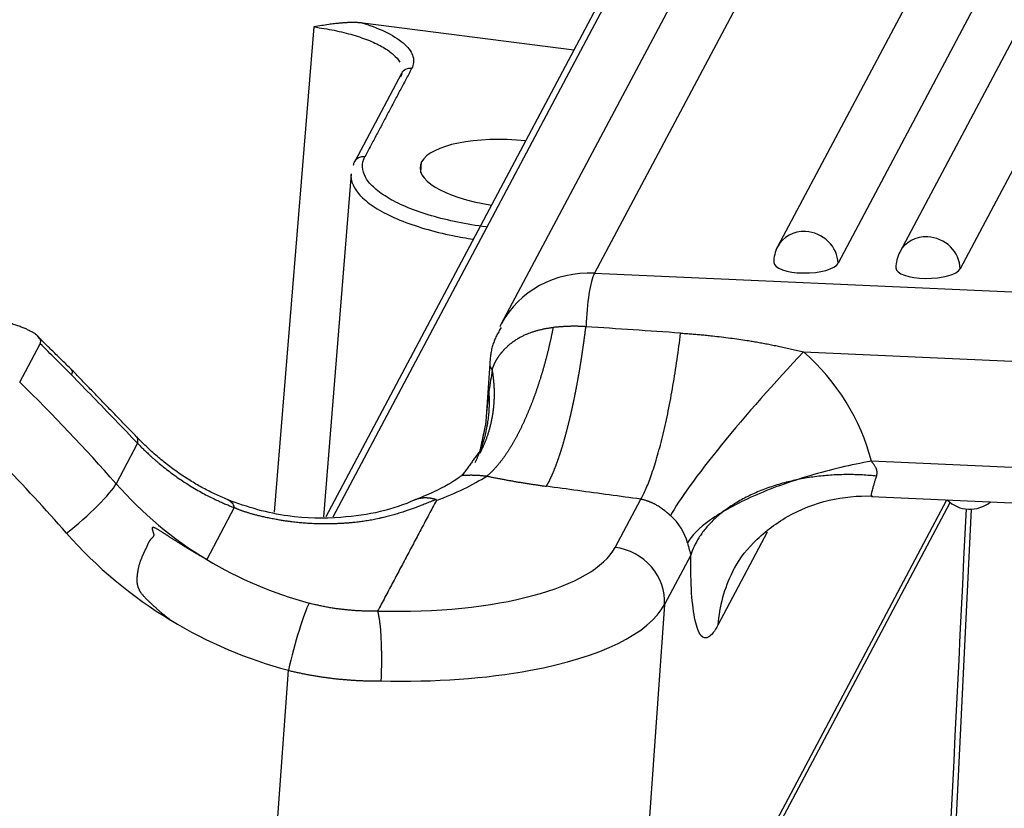
# Model space of a CAD drawing. Units: millimetres. Extents: x 2090 to 2684, y 588 to 1008.
# Drawn here: x 2233 to 2251, y 690 to 705 of the extents above; entities that cross this region are included whole.
import ezdxf

# ---------------------------------------------------------------- set-up
doc = ezdxf.new("R2010")
doc.units = ezdxf.units.MM
doc.header["$LTSCALE"] = 65.395
doc.layers.get('0').update_dxf_attribs({"linetype": 'CONTINUOUS', "lineweight": 30})

msp = doc.modelspace()

# ---------------------------------------------------------------- linework, layer by layer
for p, q in [((2255.872, 723.882), (2243.149, 699.915)), ((2258.864, 723.624), (2246.537, 700.405)), ((2261.126, 723.524), (2248.799, 700.305)), ((2259.984, 723.317), (2247.657, 700.098)), ((2262.246, 723.216), (2249.919, 699.997)), ((2254.145, 722.941), (2241.421, 698.974)), ((2247.465, 712.656), (2238.301, 695.395)), ((2247.26, 712.517), (2238.172, 695.399)), ((2242.764, 704.049), (2238.859, 704.548)), ((2237.95, 704.477), (2237.215, 695.487)), ((2239.572, 703.613), (2238.706, 701.983)), ((2239.932, 701.783), (2239.946, 701.977)), ((2238.638, 701.758), (2238.128, 695.399)), ((2243.149, 699.915), (2252.032, 699.521)), ((2232.503, 697.895), (2232.882, 698.609)), ((2247.019, 698.457), (2251.871, 698.241)), ((2241.209, 698.233), (2241.127, 697.08)), ((2234.685, 696.763), (2234.288, 696.014)), ((2251.912, 696.269), (2248.275, 696.43)), ((2248.279, 695.777), (2252.048, 695.61)), ((2243.529, 694.835), (2244.003, 695.728)), ((2243.697, 684.3), (2249.731, 695.666)), ((2243.795, 684.643), (2249.673, 695.715)), ((2236.476, 695.572), (2235.966, 694.611)), ((2249.39, 680.583), (2250.13, 695.542)), ((2246.347, 695.117), (2245.433, 693.396)), ((2244.93, 694.693), (2244.444, 693.777)), ((2244.444, 693.777), (2243.795, 684.643)), ((2236.819, 683.292), (2237.478, 692.557))]:
    msp.add_line(p, q)
for centre, start, end in [((2247.067, 700.124), 152.0364, 181.1937), ((2249.329, 700.024), 152.0364, 181.1937), ((2250.098, 696.141), 225.2964, 309.6151)]:
    msp.add_arc(centre, 0.6, start, end)
for centre, major_axis, ratio, start_param, end_param in [((2239.748, 703.519), (0.177, -0.094), 0.922963, 1.959048, 3.141582), ((2241.663, 701.758), (-1.746, 0.124), 0.356243, 4.618694, 6.126609), ((2241.663, 701.758), (-1.746, 0.124), 0.356243, 6.126609, 7.634524), ((2247.067, 700.124), (-0.53, 0.281), 0.922963, 5.187905, 6.283167), ((2247.067, 700.124), (-0.53, 0.281), 0.922963, 3.617108, 5.187905), ((2249.329, 700.024), (-0.53, 0.281), 0.922963, 5.187905, 6.283167), ((2249.329, 700.024), (-0.53, 0.281), 0.922963, 3.617108, 5.187905), ((2247.067, 700.124), (-0.6, -0.012), 0.342188, 0.000005, 2.952955), ((2249.329, 700.024), (-0.6, -0.012), 0.342188, 0.000005, 2.952955), ((2243.188, 698.037), (-1.766, 0.938), 0.922963, 5.187905, 6.283167), ((2243.168, 698.976), (0.044, 0.999), 0.176201, 0.355039, 1.631777), ((2243.188, 698.037), (-1.766, 0.938), 0.922963, 6.283167, 6.315225), ((2211.626, 678.709), (27.646, -14.677), 0.922963, 1.238073, 1.264342), ((2246.477, 697.437), (-1.986, -2.249), 0.096739, 4.32876, 5.899556), ((2244.455, 695.772), (3.533, -1.876), 0.922963, 0.697749, 1.316728), ((2242.206, 698.162), (0.997, -0.071), 0.356243, 3.140777, 3.455213), ((2232.762, 697.415), (-0.715, -0.699), 0.125712, 2.766145, 3.122987), ((2211.247, 677.996), (-27.646, 14.677), 0.922963, 4.322344, 4.405935), ((2211.067, 677.656), (-26.762, 14.208), 0.922963, 4.322344, 4.441159), ((2234.047, 697.898), (-7.98, 0.567), 0.356243, 2.4798, 2.694051), ((2233.552, 695.439), (0.752, 0.659), 0.146346, 4.344277, 5.915073), ((2239.22, 699.871), (5.918, -3.142), 0.922963, 4.322344, 4.651564), ((2243.914, 694.752), (0.883, -0.469), 0.922963, 0.697743, 1.316728), ((2239.039, 699.532), (6.801, -3.611), 0.922963, 4.322344, 4.651476), ((2238.622, 695.462), (4.987, -0.354), 0.356243, 4.839733, 6.126702), ((2243.462, 693.903), (-0.883, 0.469), 0.922963, 3.52984, 5.100699), ((2239.244, 699.899), (5.952, -3.16), 0.922963, 4.650601, 4.958046), ((2237.658, 692.897), (-0.258, -0.966), 0.093603, 3.525968, 5.096764), ((2238.556, 694.53), (5.985, -0.425), 0.356243, 5.342697, 6.126609), ((2239.064, 699.559), (6.835, -3.629), 0.922963, 4.650638, 4.958046), ((2238.556, 694.53), (5.985, -0.425), 0.356243, 4.844092, 5.342697)]:
    msp.add_ellipse(centre, major_axis=major_axis, ratio=ratio, start_param=start_param, end_param=end_param)
for points, degree, knots in [([(2238.859, 704.548), (2238.854, 704.548), (2238.842, 704.55), (2238.825, 704.552), (2238.807, 704.553), (2238.788, 704.555), (2238.769, 704.556), (2238.75, 704.557), (2238.731, 704.558), (2238.711, 704.559), (2238.691, 704.559), (2238.67, 704.559), (2238.649, 704.559), (2238.628, 704.559), (2238.606, 704.558), (2238.584, 704.557), (2238.562, 704.556), (2238.539, 704.555), (2238.516, 704.554), (2238.493, 704.552), (2238.469, 704.55), (2238.445, 704.548), (2238.4, 704.544), (2238.326, 704.536), (2238.218, 704.521), (2238.091, 704.501), (2237.999, 704.485), (2237.95, 704.477)], 3, [0, 0, 0, 0, 0.018676, 0.037772, 0.057287, 0.077218, 0.097562, 0.118318, 0.139483, 0.161055, 0.183031, 0.205409, 0.228188, 0.251366, 0.27494, 0.298909, 0.323271, 0.348026, 0.373172, 0.398709, 0.424635, 0.45095, 0.477655, 0.574383, 0.693783, 0.83562, 1, 1, 1, 1]), ([(2237.95, 704.477), (2238.079, 704.46), (2238.205, 704.44), (2238.448, 704.39), (2238.564, 704.361), (2238.784, 704.297), (2238.886, 704.261), (2239.074, 704.185), (2239.158, 704.143), (2239.307, 704.057), (2239.37, 704.012), (2239.473, 703.92), (2239.513, 703.873), (2239.541, 703.825)], 3, [0, 0, 0, 0, 0.16667, 0.16667, 0.33334, 0.33334, 0.50001, 0.50001, 0.666681, 0.666681, 0.833351, 0.833351, 1, 1, 1, 1]), ([(2238.686, 701.915), (2238.688, 701.94), (2238.695, 701.963), (2238.718, 702.005), (2238.734, 702.024), (2238.773, 702.054), (2238.796, 702.064), (2238.844, 702.077), (2238.87, 702.078), (2238.896, 702.075)], 3, [0, 0, 0, 0, 0.25, 0.25, 0.5, 0.5, 0.75, 0.75, 1, 1, 1, 1]), ([(2241.138, 700.772), (2240.958, 700.795), (2240.782, 700.824), (2240.442, 700.894), (2240.279, 700.934), (2239.972, 701.024), (2239.828, 701.074), (2239.566, 701.181), (2239.447, 701.239), (2239.239, 701.36), (2239.15, 701.423), (2239.006, 701.552), (2238.95, 701.618), (2238.873, 701.751), (2238.853, 701.817), (2238.847, 701.948), (2238.863, 702.013), (2238.896, 702.075)], 3, [0, 0, 0, 0, 0.125, 0.125, 0.25, 0.25, 0.375, 0.375, 0.5, 0.5, 0.625, 0.625, 0.75, 0.75, 0.875, 0.875, 1, 1, 1, 1]), ([(2238.638, 701.756), (2238.637, 701.74), (2238.637, 701.725), (2238.64, 701.639), (2238.662, 701.567), (2238.744, 701.425), (2238.804, 701.354), (2238.959, 701.216), (2239.055, 701.148), (2239.277, 701.019), (2239.404, 700.957), (2239.685, 700.842), (2239.839, 700.788), (2240.168, 700.691), (2240.343, 700.648), (2240.648, 700.586), (2240.773, 700.564), (2240.901, 700.544)], 3, [0, 0, 0, 0, 0.032388, 0.032388, 0.177384, 0.177384, 0.32238, 0.32238, 0.467376, 0.467376, 0.612372, 0.612372, 0.757368, 0.757368, 0.902363, 0.902363, 1, 1, 1, 1]), ([(2232.882, 698.609), (2232.91, 698.662), (2232.864, 698.722), (2232.812, 698.788), (2232.674, 698.856), (2232.52, 698.932), (2232.276, 698.999), (2231.996, 699.076), (2231.646, 699.128)], 2, [0, 0, 0, 0.25, 0.25, 0.5, 0.5, 0.75, 0.75, 1, 1, 1]), ([(2242.38, 698.909), (2242.379, 698.901), (2242.376, 698.884), (2242.371, 698.859), (2242.366, 698.833), (2242.36, 698.808), (2242.355, 698.783), (2242.35, 698.758), (2242.345, 698.732), (2242.339, 698.707), (2242.333, 698.681), (2242.328, 698.655), (2242.322, 698.63), (2242.316, 698.604), (2242.31, 698.578), (2242.304, 698.553), (2242.298, 698.527), (2242.292, 698.501), (2242.286, 698.475), (2242.279, 698.449), (2242.273, 698.423), (2242.266, 698.397), (2242.259, 698.371), (2242.253, 698.345), (2242.246, 698.319), (2242.239, 698.293), (2242.232, 698.266), (2242.224, 698.24), (2242.217, 698.214), (2242.21, 698.188), (2242.202, 698.162), (2242.195, 698.136), (2242.187, 698.109), (2242.18, 698.083), (2242.172, 698.057), (2242.164, 698.031), (2242.156, 698.005), (2242.148, 697.979), (2242.14, 697.952), (2242.131, 697.926), (2242.123, 697.9), (2242.115, 697.874), (2242.106, 697.848), (2242.097, 697.822), (2242.089, 697.796), (2242.08, 697.77), (2242.071, 697.744), (2242.062, 697.719), (2242.053, 697.693), (2242.044, 697.667), (2242.034, 697.641), (2242.025, 697.616), (2242.016, 697.59), (2242.006, 697.565), (2241.996, 697.539), (2241.987, 697.514), (2241.977, 697.488), (2241.967, 697.463), (2241.957, 697.438), (2241.947, 697.413), (2241.937, 697.388), (2241.927, 697.363), (2241.916, 697.338), (2241.906, 697.314), (2241.896, 697.289), (2241.885, 697.265), (2241.874, 697.24), (2241.864, 697.216), (2241.853, 697.192), (2241.842, 697.168), (2241.831, 697.144), (2241.82, 697.12), (2241.809, 697.097), (2241.798, 697.073), (2241.786, 697.05), (2241.775, 697.027), (2241.764, 697.005), (2241.754, 696.984), (2241.744, 696.965), (2241.734, 696.945), (2241.723, 696.924), (2241.712, 696.904), (2241.701, 696.883), (2241.69, 696.862), (2241.678, 696.841), (2241.666, 696.819), (2241.654, 696.797), (2241.641, 696.775), (2241.628, 696.753), (2241.615, 696.731), (2241.602, 696.708), (2241.588, 696.686), (2241.574, 696.663), (2241.56, 696.64), (2241.545, 696.617), (2241.53, 696.595), (2241.515, 696.572), (2241.499, 696.549), (2241.484, 696.526), (2241.467, 696.503), (2241.451, 696.481), (2241.434, 696.458), (2241.418, 696.436), (2241.4, 696.414), (2241.383, 696.392), (2241.365, 696.37), (2241.347, 696.348), (2241.329, 696.327), (2241.31, 696.306), (2241.292, 696.286), (2241.272, 696.266), (2241.253, 696.246), (2241.234, 696.227), (2241.214, 696.208), (2241.194, 696.19), (2241.174, 696.173), (2241.16, 696.162), (2241.153, 696.156)], 3, [0, 0, 0, 0, 0.006886, 0.013793, 0.02072, 0.027667, 0.034635, 0.041624, 0.048632, 0.055661, 0.062711, 0.069781, 0.076872, 0.083983, 0.091114, 0.098266, 0.105438, 0.112631, 0.119845, 0.127078, 0.134333, 0.141607, 0.148903, 0.156219, 0.163555, 0.170912, 0.178289, 0.185687, 0.193106, 0.200545, 0.208004, 0.215484, 0.222985, 0.230506, 0.238048, 0.24561, 0.253193, 0.260796, 0.26842, 0.276065, 0.28373, 0.291416, 0.299122, 0.306849, 0.314596, 0.322365, 0.330153, 0.337963, 0.345793, 0.353643, 0.361514, 0.369406, 0.377319, 0.385252, 0.393206, 0.40118, 0.409175, 0.417191, 0.425227, 0.433284, 0.441362, 0.44946, 0.457579, 0.465719, 0.473879, 0.48206, 0.490262, 0.498485, 0.506728, 0.514991, 0.523276, 0.531581, 0.539907, 0.548254, 0.556621, 0.565009, 0.573418, 0.580509, 0.587784, 0.595243, 0.602884, 0.610708, 0.618716, 0.626907, 0.635281, 0.643839, 0.65258, 0.661503, 0.670611, 0.679901, 0.689374, 0.699031, 0.708871, 0.718894, 0.729101, 0.73949, 0.750063, 0.760819, 0.771759, 0.782881, 0.794187, 0.805676, 0.817348, 0.829204, 0.841243, 0.853465, 0.86587, 0.878458, 0.89123, 0.904185, 0.917323, 0.930644, 0.944149, 0.957837, 0.971708, 0.985762, 1, 1, 1, 1]), ([(2241.25, 698.12), (2241.251, 698.124), (2241.254, 698.132), (2241.258, 698.144), (2241.262, 698.156), (2241.266, 698.168), (2241.271, 698.181), (2241.276, 698.193), (2241.281, 698.205), (2241.286, 698.217), (2241.291, 698.23), (2241.297, 698.242), (2241.303, 698.254), (2241.309, 698.267), (2241.316, 698.279), (2241.322, 698.291), (2241.329, 698.303), (2241.336, 698.316), (2241.344, 698.328), (2241.351, 698.34), (2241.359, 698.352), (2241.367, 698.364), (2241.375, 698.377), (2241.384, 698.389), (2241.393, 698.401), (2241.402, 698.413), (2241.411, 698.425), (2241.42, 698.437), (2241.43, 698.448), (2241.44, 698.46), (2241.45, 698.472), (2241.46, 698.484), (2241.471, 698.495), (2241.481, 698.507), (2241.492, 698.518), (2241.504, 698.529), (2241.515, 698.54), (2241.527, 698.552), (2241.539, 698.563), (2241.551, 698.574), (2241.563, 698.584), (2241.576, 698.595), (2241.588, 698.606), (2241.601, 698.616), (2241.615, 698.626), (2241.628, 698.637), (2241.642, 698.647), (2241.67, 698.667), (2241.712, 698.695), (2241.77, 698.728), (2241.826, 698.757), (2241.88, 698.782), (2241.932, 698.803), (2241.975, 698.819), (2242.009, 698.831), (2242.036, 698.839), (2242.063, 698.848), (2242.092, 698.856), (2242.121, 698.864), (2242.151, 698.871), (2242.182, 698.878), (2242.213, 698.885), (2242.246, 698.891), (2242.279, 698.897), (2242.313, 698.901), (2242.347, 698.906), (2242.371, 698.908), (2242.383, 698.909)], 3, [0, 0, 0, 0, 0.01042, 0.020877, 0.03137, 0.041898, 0.052463, 0.063062, 0.073695, 0.084362, 0.095063, 0.105798, 0.116564, 0.127363, 0.138193, 0.149055, 0.159947, 0.170869, 0.181821, 0.192803, 0.203812, 0.21485, 0.225916, 0.237008, 0.248128, 0.259273, 0.270444, 0.28164, 0.29286, 0.304104, 0.315372, 0.326662, 0.337975, 0.34931, 0.360666, 0.372043, 0.38344, 0.394857, 0.406293, 0.417747, 0.429219, 0.440709, 0.452216, 0.463739, 0.475278, 0.486832, 0.498401, 0.509985, 0.55728, 0.601603, 0.643037, 0.681667, 0.717575, 0.75084, 0.767997, 0.785514, 0.803383, 0.821599, 0.840155, 0.859045, 0.87826, 0.897795, 0.917642, 0.937793, 0.958242, 0.97898, 1, 1, 1, 1]), ([(2242.256, 695.967), (2242.258, 695.97), (2242.262, 695.977), (2242.267, 695.987), (2242.273, 695.997), (2242.279, 696.007), (2242.285, 696.018), (2242.291, 696.028), (2242.296, 696.039), (2242.302, 696.05), (2242.308, 696.062), (2242.314, 696.073), (2242.32, 696.085), (2242.325, 696.097), (2242.331, 696.109), (2242.337, 696.121), (2242.343, 696.133), (2242.349, 696.146), (2242.354, 696.159), (2242.36, 696.172), (2242.366, 696.185), (2242.372, 696.198), (2242.377, 696.211), (2242.383, 696.225), (2242.389, 696.239), (2242.395, 696.253), (2242.4, 696.267), (2242.406, 696.281), (2242.412, 696.295), (2242.417, 696.31), (2242.423, 696.324), (2242.429, 696.339), (2242.434, 696.354), (2242.44, 696.369), (2242.446, 696.384), (2242.451, 696.4), (2242.457, 696.415), (2242.462, 696.431), (2242.468, 696.446), (2242.473, 696.462), (2242.479, 696.478), (2242.485, 696.494), (2242.49, 696.51), (2242.495, 696.526), (2242.501, 696.543), (2242.506, 696.559), (2242.512, 696.576), (2242.517, 696.592), (2242.523, 696.609), (2242.528, 696.626), (2242.533, 696.643), (2242.538, 696.66), (2242.544, 696.677), (2242.549, 696.694), (2242.554, 696.712), (2242.559, 696.729), (2242.565, 696.746), (2242.57, 696.764), (2242.575, 696.782), (2242.58, 696.799), (2242.585, 696.817), (2242.59, 696.835), (2242.595, 696.853), (2242.6, 696.871), (2242.605, 696.889), (2242.61, 696.907), (2242.615, 696.925), (2242.62, 696.943), (2242.625, 696.961), (2242.63, 696.98), (2242.635, 696.998), (2242.639, 697.016), (2242.644, 697.035), (2242.649, 697.053), (2242.654, 697.072), (2242.658, 697.09), (2242.663, 697.109), (2242.668, 697.128), (2242.672, 697.146), (2242.677, 697.165), (2242.681, 697.184), (2242.686, 697.202), (2242.69, 697.221), (2242.695, 697.24), (2242.699, 697.259), (2242.704, 697.277), (2242.708, 697.296), (2242.712, 697.315), (2242.717, 697.334), (2242.721, 697.353), (2242.725, 697.372), (2242.73, 697.391), (2242.734, 697.41), (2242.738, 697.429), (2242.742, 697.447), (2242.746, 697.466), (2242.75, 697.485), (2242.754, 697.504), (2242.758, 697.523), (2242.762, 697.542), (2242.766, 697.561), (2242.77, 697.58), (2242.774, 697.599), (2242.778, 697.618), (2242.782, 697.637), (2242.785, 697.656), (2242.789, 697.674), (2242.793, 697.693), (2242.797, 697.712), (2242.8, 697.731), (2242.804, 697.75), (2242.808, 697.768), (2242.811, 697.787), (2242.815, 697.806), (2242.818, 697.825), (2242.822, 697.843), (2242.825, 697.862), (2242.829, 697.88), (2242.832, 697.899), (2242.836, 697.918), (2242.839, 697.936), (2242.842, 697.955), (2242.846, 697.973), (2242.849, 697.991), (2242.852, 698.01), (2242.855, 698.028), (2242.858, 698.046), (2242.862, 698.065), (2242.865, 698.083), (2242.868, 698.101), (2242.871, 698.119), (2242.874, 698.137), (2242.877, 698.155), (2242.88, 698.173), (2242.883, 698.191), (2242.886, 698.209), (2242.889, 698.227), (2242.891, 698.245), (2242.894, 698.263), (2242.897, 698.28), (2242.9, 698.298), (2242.903, 698.316), (2242.905, 698.333), (2242.908, 698.351), (2242.911, 698.368), (2242.913, 698.385), (2242.916, 698.403), (2242.919, 698.42), (2242.921, 698.437), (2242.924, 698.454), (2242.926, 698.471), (2242.929, 698.488), (2242.931, 698.505), (2242.934, 698.522), (2242.936, 698.539), (2242.939, 698.556), (2242.941, 698.573), (2242.943, 698.589), (2242.946, 698.606), (2242.948, 698.622), (2242.95, 698.639), (2242.953, 698.655), (2242.955, 698.671), (2242.957, 698.688), (2242.959, 698.704), (2242.961, 698.72), (2242.963, 698.736), (2242.966, 698.752), (2242.968, 698.768), (2242.97, 698.783), (2242.972, 698.799), (2242.974, 698.815), (2242.976, 698.83), (2242.978, 698.846), (2242.98, 698.861), (2242.982, 698.877), (2242.984, 698.892), (2242.986, 698.907), (2242.987, 698.917), (2242.988, 698.923)], 3, [0, 0, 0, 0, 0.007302, 0.014584, 0.021848, 0.029093, 0.03632, 0.043527, 0.050716, 0.057886, 0.065037, 0.07217, 0.079283, 0.086378, 0.093454, 0.100511, 0.10755, 0.114569, 0.12157, 0.128552, 0.135515, 0.14246, 0.149386, 0.156293, 0.163181, 0.17005, 0.1769, 0.183732, 0.190545, 0.197339, 0.204115, 0.210871, 0.217609, 0.224328, 0.231028, 0.23771, 0.244373, 0.251016, 0.257642, 0.264248, 0.270835, 0.277404, 0.283954, 0.290485, 0.296998, 0.303491, 0.309966, 0.316422, 0.32286, 0.329278, 0.335678, 0.342059, 0.348421, 0.354764, 0.361089, 0.367395, 0.373682, 0.37995, 0.3862, 0.39243, 0.398642, 0.404835, 0.41101, 0.417165, 0.423302, 0.42942, 0.43552, 0.4416, 0.447662, 0.453705, 0.459729, 0.465735, 0.471721, 0.477689, 0.483638, 0.489569, 0.49548, 0.501373, 0.507247, 0.513103, 0.518939, 0.524757, 0.530556, 0.536336, 0.542098, 0.54784, 0.553564, 0.55927, 0.564956, 0.570624, 0.576273, 0.581903, 0.587514, 0.593107, 0.598681, 0.604236, 0.609772, 0.61529, 0.620789, 0.626269, 0.63173, 0.637173, 0.642597, 0.648002, 0.653388, 0.658756, 0.664104, 0.669435, 0.674746, 0.680038, 0.685312, 0.690567, 0.695804, 0.701021, 0.70622, 0.7114, 0.716562, 0.721704, 0.726828, 0.731933, 0.73702, 0.742087, 0.747136, 0.752167, 0.757178, 0.762171, 0.767145, 0.7721, 0.777036, 0.781954, 0.786853, 0.791734, 0.796595, 0.801438, 0.806262, 0.811068, 0.815854, 0.820622, 0.825372, 0.830102, 0.834814, 0.839507, 0.844181, 0.848837, 0.853474, 0.858092, 0.862692, 0.867272, 0.871834, 0.876378, 0.880902, 0.885408, 0.889895, 0.894364, 0.898814, 0.903245, 0.907657, 0.912051, 0.916426, 0.920782, 0.92512, 0.929439, 0.933739, 0.93802, 0.942283, 0.946527, 0.950753, 0.954959, 0.959147, 0.963317, 0.967467, 0.971599, 0.975713, 0.979807, 0.983883, 0.98794, 0.991979, 0.995999, 1, 1, 1, 1]), ([(2242.988, 698.923), (2242.98, 698.923), (2242.965, 698.924), (2242.943, 698.926), (2242.92, 698.927), (2242.897, 698.929), (2242.873, 698.93), (2242.849, 698.93), (2242.824, 698.931), (2242.8, 698.931), (2242.774, 698.931), (2242.749, 698.931), (2242.723, 698.931), (2242.696, 698.93), (2242.67, 698.929), (2242.642, 698.928), (2242.615, 698.927), (2242.587, 698.925), (2242.559, 698.924), (2242.53, 698.922), (2242.501, 698.92), (2242.471, 698.917), (2242.441, 698.915), (2242.411, 698.912), (2242.391, 698.91), (2242.38, 698.909)], 3, [0, 0, 0, 0, 0.036497, 0.073604, 0.111327, 0.149669, 0.188635, 0.228227, 0.268449, 0.309304, 0.350797, 0.392928, 0.435703, 0.479122, 0.52319, 0.567908, 0.613278, 0.659304, 0.705987, 0.753329, 0.801333, 0.85, 0.899333, 0.949332, 1, 1, 1, 1]), ([(2244.003, 695.728), (2244.036, 695.783), (2244.071, 695.852), (2244.14, 696.012), (2244.175, 696.103), (2244.246, 696.308), (2244.281, 696.421), (2244.35, 696.664), (2244.384, 696.795), (2244.45, 697.071), (2244.483, 697.216), (2244.544, 697.517), (2244.573, 697.673), (2244.628, 697.99), (2244.653, 698.152), (2244.7, 698.478), (2244.722, 698.642), (2244.74, 698.805)], 3, [0, 0, 0, 0, 0.125, 0.125, 0.25, 0.25, 0.375, 0.375, 0.5, 0.5, 0.625, 0.625, 0.75, 0.75, 0.875, 0.875, 1, 1, 1, 1]), ([(2244.74, 698.805), (2244.755, 698.804), (2244.786, 698.802), (2244.832, 698.799), (2244.878, 698.796), (2244.926, 698.792), (2244.974, 698.788), (2245.023, 698.784), (2245.072, 698.78), (2245.122, 698.775), (2245.173, 698.77), (2245.225, 698.765), (2245.277, 698.759), (2245.369, 698.75), (2245.498, 698.735), (2245.661, 698.714), (2245.818, 698.692), (2245.954, 698.672), (2246.07, 698.653), (2246.169, 698.636), (2246.27, 698.618), (2246.373, 698.598), (2246.477, 698.578), (2246.582, 698.556), (2246.689, 698.533), (2246.797, 698.508), (2246.907, 698.483), (2246.981, 698.466), (2247.019, 698.457)], 3, [0, 0, 0, 0, 0.019726, 0.039764, 0.060115, 0.080778, 0.101754, 0.123045, 0.144649, 0.166567, 0.188801, 0.211349, 0.234213, 0.257393, 0.331606, 0.40313, 0.471973, 0.538147, 0.581152, 0.624853, 0.669254, 0.714361, 0.760175, 0.806702, 0.853945, 0.901906, 0.95059, 1, 1, 1, 1]), ([(2241.194, 697.742), (2241.192, 697.725), (2241.187, 697.69), (2241.181, 697.637), (2241.174, 697.58), (2241.167, 697.519), (2241.16, 697.456), (2241.153, 697.389), (2241.146, 697.318), (2241.14, 697.244), (2241.134, 697.171), (2241.13, 697.122), (2241.128, 697.099)], 3, [0, 0, 0, 0, 0.078749, 0.162564, 0.251473, 0.345498, 0.444654, 0.548949, 0.658381, 0.772943, 0.892613, 1, 1, 1, 1]), ([(2234.685, 696.763), (2234.693, 696.755), (2234.709, 696.738), (2234.734, 696.713), (2234.76, 696.687), (2234.789, 696.659), (2234.819, 696.629), (2234.851, 696.599), (2234.885, 696.567), (2234.921, 696.533), (2234.959, 696.499), (2234.999, 696.464), (2235.041, 696.427), (2235.106, 696.372), (2235.194, 696.301), (2235.303, 696.217), (2235.412, 696.139), (2235.566, 696.033), (2235.726, 695.933), (2235.887, 695.842), (2235.997, 695.784), (2236.099, 695.734), (2236.192, 695.691), (2236.276, 695.653), (2236.351, 695.622), (2236.417, 695.595), (2236.457, 695.579), (2236.476, 695.572)], 3, [0, 0, 0, 0, 0.014894, 0.03082, 0.04778, 0.065775, 0.084806, 0.104875, 0.125982, 0.148129, 0.171318, 0.195551, 0.220829, 0.247155, 0.311667, 0.37463, 0.436042, 0.495901, 0.632837, 0.696297, 0.754095, 0.807126, 0.855369, 0.8988, 0.937395, 0.971134, 1, 1, 1, 1]), ([(2248.275, 696.43), (2247.9, 696.365), (2247.511, 696.274), (2246.95, 696.108), (2246.584, 695.988), (2246.08, 695.785), (2245.639, 695.568), (2245.158, 695.27), (2244.939, 695.05), (2244.868, 694.917)], 3, [0, 0, 0, 0, 0.25, 0.25, 0.375, 0.5, 0.625, 0.75, 1, 1, 1, 1]), ([(2248.371, 696.154), (2248.372, 696.157), (2248.373, 696.162), (2248.375, 696.169), (2248.376, 696.177), (2248.377, 696.185), (2248.378, 696.192), (2248.379, 696.2), (2248.379, 696.207), (2248.379, 696.214), (2248.379, 696.221), (2248.379, 696.226), (2248.379, 696.231), (2248.379, 696.236), (2248.379, 696.241), (2248.378, 696.246), (2248.378, 696.25), (2248.377, 696.255), (2248.376, 696.26), (2248.375, 696.265), (2248.374, 696.27), (2248.373, 696.274), (2248.372, 696.279), (2248.37, 696.284), (2248.367, 696.292), (2248.361, 696.305), (2248.352, 696.322), (2248.341, 696.34), (2248.329, 696.358), (2248.319, 696.373), (2248.308, 696.387), (2248.297, 696.402), (2248.286, 696.416), (2248.278, 696.425), (2248.275, 696.43)], 3, [0, 0, 0, 0, 0.030047, 0.059445, 0.088243, 0.116482, 0.144208, 0.171461, 0.198283, 0.224712, 0.250785, 0.267389, 0.283939, 0.300447, 0.316923, 0.333376, 0.349817, 0.366255, 0.3827, 0.399163, 0.415651, 0.432176, 0.448745, 0.459331, 0.486312, 0.530113, 0.591552, 0.672023, 0.727836, 0.783229, 0.838181, 0.892659, 0.946616, 1, 1, 1, 1]), ([(2240.715, 696.195), (2240.695, 696.174), (2240.589, 696.079), (2240.257, 695.892), (2239.927, 695.755), (2239.788, 695.703)], 3, [0, 0, 0, 0, 0.162118, 0.683436, 1, 1, 1, 1]), ([(2240.722, 696.188), (2240.721, 696.188), (2240.721, 696.188), (2240.72, 696.188), (2240.719, 696.187), (2240.718, 696.186), (2240.717, 696.185), (2240.715, 696.184), (2240.714, 696.183), (2240.712, 696.182), (2240.711, 696.181), (2240.71, 696.179), (2240.709, 696.178), (2240.709, 696.177), (2240.71, 696.176), (2240.713, 696.175), (2240.716, 696.174), (2240.722, 696.174), (2240.73, 696.174), (2240.747, 696.174), (2240.777, 696.175), (2240.818, 696.175), (2240.849, 696.176), (2240.868, 696.176), (2240.886, 696.176), (2240.904, 696.175), (2240.92, 696.175), (2240.935, 696.174), (2240.949, 696.174), (2240.961, 696.173), (2240.978, 696.172), (2241.001, 696.171), (2241.029, 696.169), (2241.055, 696.167), (2241.08, 696.164), (2241.102, 696.162), (2241.121, 696.16), (2241.138, 696.158), (2241.149, 696.157), (2241.153, 696.156)], 3, [0, 0, 0, 0, 0.011244, 0.022523, 0.035088, 0.048906, 0.063943, 0.08016, 0.097513, 0.115958, 0.130048, 0.154337, 0.188207, 0.230784, 0.280951, 0.312773, 0.350577, 0.393562, 0.440847, 0.491524, 0.596423, 0.673044, 0.699474, 0.723497, 0.745313, 0.765071, 0.782878, 0.798814, 0.81293, 0.825262, 0.835833, 0.864434, 0.890669, 0.914605, 0.936268, 0.955658, 0.972758, 0.987546, 1, 1, 1, 1]), ([(2241.153, 696.156), (2241.164, 696.154), (2241.186, 696.149), (2241.219, 696.142), (2241.252, 696.135), (2241.285, 696.129), (2241.319, 696.122), (2241.352, 696.115), (2241.386, 696.109), (2241.42, 696.102), (2241.454, 696.096), (2241.489, 696.09), (2241.523, 696.083), (2241.558, 696.077), (2241.593, 696.071), (2241.628, 696.065), (2241.664, 696.058), (2241.699, 696.052), (2241.735, 696.046), (2241.771, 696.04), (2241.807, 696.034), (2241.843, 696.028), (2241.88, 696.023), (2241.917, 696.017), (2241.954, 696.011), (2241.991, 696.005), (2242.028, 696), (2242.066, 695.994), (2242.103, 695.989), (2242.141, 695.983), (2242.179, 695.978), (2242.218, 695.973), (2242.243, 695.969), (2242.256, 695.967)], 3, [0, 0, 0, 0, 0.030633, 0.061363, 0.092189, 0.123114, 0.15414, 0.185266, 0.216495, 0.247828, 0.279266, 0.310811, 0.342463, 0.374225, 0.406097, 0.43808, 0.470176, 0.502386, 0.534712, 0.567153, 0.599712, 0.63239, 0.665188, 0.698107, 0.731148, 0.764312, 0.7976, 0.831014, 0.864554, 0.898221, 0.932018, 0.965944, 1, 1, 1, 1]), ([(2248.371, 696.154), (2248.285, 696.164), (2248.197, 696.171), (2248.017, 696.181), (2247.925, 696.183), (2247.74, 696.183), (2247.645, 696.18), (2247.456, 696.168), (2247.36, 696.159), (2247.169, 696.136), (2247.073, 696.121), (2246.897, 696.088), (2246.816, 696.07), (2246.735, 696.05)], 3, [0, 0, 0, 0, 0.170547, 0.170547, 0.341093, 0.341093, 0.51164, 0.51164, 0.682186, 0.682186, 0.852733, 0.852733, 1, 1, 1, 1]), ([(2248.273, 695.786), (2248.273, 695.786), (2248.273, 695.788), (2248.273, 695.79), (2248.273, 695.794), (2248.274, 695.798), (2248.274, 695.802), (2248.275, 695.807), (2248.276, 695.816), (2248.279, 695.832), (2248.285, 695.86), (2248.293, 695.895), (2248.304, 695.933), (2248.314, 695.969), (2248.323, 696), (2248.332, 696.03), (2248.34, 696.059), (2248.349, 696.086), (2248.357, 696.111), (2248.364, 696.133), (2248.369, 696.147), (2248.371, 696.154)], 3, [0, 0, 0, 0, 0.015357, 0.040819, 0.066551, 0.092554, 0.11883, 0.145379, 0.172203, 0.260455, 0.357293, 0.462814, 0.577114, 0.648523, 0.714709, 0.775625, 0.831233, 0.881502, 0.926404, 0.96591, 1, 1, 1, 1]), ([(2246.735, 696.05), (2246.723, 696.047), (2246.71, 696.044), (2246.605, 696.016), (2246.514, 695.989), (2246.336, 695.93), (2246.25, 695.897), (2246.083, 695.826), (2246.002, 695.788), (2245.848, 695.707), (2245.775, 695.664), (2245.636, 695.574), (2245.57, 695.528), (2245.448, 695.431), (2245.391, 695.381), (2245.339, 695.33)], 3, [0, 0, 0, 0, 0.022244, 0.022244, 0.185203, 0.185203, 0.348163, 0.348163, 0.511122, 0.511122, 0.674081, 0.674081, 0.837041, 0.837041, 1, 1, 1, 1]), ([(2245.704, 694.381), (2245.795, 694.572), (2246.054, 694.927), (2246.689, 695.435), (2247.474, 695.743), (2248.019, 695.794), (2248.298, 695.785)], 3, [0, 0, 0, 0, 0.255302, 0.510604, 0.761185, 1, 1, 1, 1]), ([(2248.277, 695.777), (2248.277, 695.777), (2248.277, 695.777), (2248.276, 695.777), (2248.275, 695.778), (2248.274, 695.779), (2248.274, 695.781), (2248.273, 695.782), (2248.273, 695.784), (2248.273, 695.785), (2248.273, 695.786)], 3, [0, 0, 0, 0, 0.060813, 0.203461, 0.34769, 0.493507, 0.640919, 0.789934, 0.940558, 1, 1, 1, 1]), ([(2239.824, 695.717), (2239.421, 695.53), (2238.698, 695.364), (2237.437, 695.375), (2236.729, 695.573), (2236.347, 695.721)], 3, [0, 0, 0, 0, 0.444186, 0.708798, 1, 1, 1, 1]), ([(2236.368, 695.713), (2236.369, 695.713), (2236.37, 695.712), (2236.396, 695.701), (2236.417, 695.682), (2236.452, 695.634), (2236.466, 695.605), (2236.476, 695.572)], 3, [0, 0, 0, 0, 0.01496, 0.01496, 0.50748, 0.50748, 1, 1, 1, 1]), ([(2240.21, 695.721), (2240.194, 695.714), (2240.161, 695.7), (2240.112, 695.68), (2240.064, 695.661), (2240.018, 695.642), (2239.973, 695.625), (2239.93, 695.608), (2239.888, 695.592), (2239.847, 695.576), (2239.807, 695.562), (2239.769, 695.548), (2239.732, 695.535), (2239.696, 695.522), (2239.662, 695.51), (2239.629, 695.499), (2239.575, 695.482), (2239.501, 695.459), (2239.405, 695.431), (2239.31, 695.406), (2239.227, 695.386), (2239.157, 695.37), (2239.101, 695.358), (2239.046, 695.347), (2238.993, 695.337), (2238.941, 695.328), (2238.89, 695.32), (2238.841, 695.312), (2238.793, 695.306), (2238.742, 695.3), (2238.686, 695.294), (2238.622, 695.288), (2238.552, 695.283), (2238.477, 695.278), (2238.393, 695.274), (2238.305, 695.271), (2238.216, 695.269), (2238.129, 695.269), (2238.051, 695.27), (2237.982, 695.272), (2237.922, 695.275), (2237.864, 695.278), (2237.808, 695.281), (2237.755, 695.285), (2237.703, 695.289), (2237.652, 695.294), (2237.598, 695.3), (2237.539, 695.307), (2237.475, 695.316), (2237.405, 695.326), (2237.33, 695.338), (2237.245, 695.353), (2237.155, 695.37), (2237.065, 695.389), (2236.983, 695.407), (2236.911, 695.425), (2236.855, 695.439), (2236.813, 695.451), (2236.783, 695.459), (2236.755, 695.468), (2236.727, 695.476), (2236.701, 695.484), (2236.676, 695.492), (2236.652, 695.5), (2236.63, 695.508), (2236.608, 695.516), (2236.588, 695.523), (2236.568, 695.531), (2236.55, 695.538), (2236.533, 695.545), (2236.517, 695.552), (2236.503, 695.559), (2236.489, 695.565), (2236.48, 695.57), (2236.476, 695.572)], 3, [0, 0, 0, 0, 0.016542, 0.032609, 0.048201, 0.063318, 0.077961, 0.092128, 0.105821, 0.11904, 0.131784, 0.144054, 0.15585, 0.167172, 0.178021, 0.188396, 0.198299, 0.227954, 0.256859, 0.285026, 0.312466, 0.328925, 0.344853, 0.36025, 0.375118, 0.389461, 0.403278, 0.416574, 0.42935, 0.44161, 0.456757, 0.473308, 0.491266, 0.510632, 0.531408, 0.554896, 0.577497, 0.599215, 0.620055, 0.635513, 0.650413, 0.664753, 0.678536, 0.691762, 0.704432, 0.716547, 0.729453, 0.743667, 0.75919, 0.776024, 0.794171, 0.813631, 0.837647, 0.859534, 0.879294, 0.896931, 0.912449, 0.919905, 0.927068, 0.933938, 0.940515, 0.9468, 0.952794, 0.958498, 0.963913, 0.969041, 0.973883, 0.978441, 0.982717, 0.986715, 0.990437, 0.993889, 0.997074, 1, 1, 1, 1]), ([(2240.21, 695.721), (2240.206, 695.722), (2240.198, 695.725), (2240.185, 695.728), (2240.173, 695.731), (2240.16, 695.734), (2240.148, 695.737), (2240.135, 695.739), (2240.123, 695.742), (2240.11, 695.744), (2240.097, 695.746), (2240.085, 695.747), (2240.072, 695.748), (2240.059, 695.749), (2240.047, 695.75), (2240.034, 695.75), (2240.021, 695.751), (2240.008, 695.751), (2239.996, 695.75), (2239.983, 695.75), (2239.971, 695.749), (2239.958, 695.748), (2239.946, 695.746), (2239.933, 695.744), (2239.921, 695.742), (2239.908, 695.74), (2239.896, 695.738), (2239.884, 695.735), (2239.872, 695.732), (2239.86, 695.728), (2239.848, 695.725), (2239.836, 695.721), (2239.824, 695.717), (2239.814, 695.713), (2239.808, 695.71), (2239.806, 695.709)], 3, [0, 0, 0, 0, 0.029426, 0.058969, 0.088626, 0.118395, 0.148271, 0.178252, 0.208333, 0.238512, 0.268785, 0.299147, 0.329595, 0.360126, 0.390735, 0.421418, 0.452171, 0.482991, 0.513872, 0.544811, 0.575804, 0.606846, 0.637932, 0.669059, 0.700222, 0.731416, 0.762637, 0.793881, 0.825142, 0.856417, 0.887701, 0.918989, 0.950276, 0.981559, 1, 1, 1, 1]), ([(2244.554, 695.424), (2244.551, 695.427), (2244.544, 695.433), (2244.533, 695.443), (2244.523, 695.452), (2244.513, 695.461), (2244.502, 695.469), (2244.492, 695.478), (2244.481, 695.486), (2244.471, 695.495), (2244.461, 695.503), (2244.451, 695.511), (2244.425, 695.53), (2244.379, 695.564), (2244.328, 695.597), (2244.289, 695.62), (2244.266, 695.633), (2244.246, 695.644), (2244.227, 695.653), (2244.209, 695.661), (2244.193, 695.668), (2244.179, 695.674), (2244.165, 695.68), (2244.149, 695.686), (2244.13, 695.693), (2244.109, 695.7), (2244.085, 695.708), (2244.06, 695.715), (2244.032, 695.722), (2244.013, 695.726), (2244.003, 695.728)], 3, [0, 0, 0, 0, 0.021699, 0.04317, 0.064416, 0.085437, 0.106237, 0.126817, 0.147178, 0.167323, 0.187254, 0.206972, 0.226481, 0.334671, 0.468713, 0.512386, 0.552807, 0.589976, 0.623893, 0.654559, 0.681974, 0.706139, 0.727056, 0.756029, 0.78834, 0.823991, 0.862982, 0.905314, 0.950986, 1, 1, 1, 1]), ([(2245.339, 695.33), (2245.287, 695.279), (2245.239, 695.227), (2245.153, 695.122), (2245.115, 695.068), (2245.047, 694.961), (2245.018, 694.907), (2244.967, 694.8), (2244.947, 694.746), (2244.93, 694.693)], 3, [0, 0, 0, 0, 0.25, 0.25, 0.5, 0.5, 0.75, 0.75, 1, 1, 1, 1]), ([(2235.966, 694.611), (2235.954, 694.618), (2235.929, 694.631), (2235.893, 694.651), (2235.858, 694.671), (2235.823, 694.691), (2235.79, 694.711), (2235.757, 694.73), (2235.725, 694.749), (2235.694, 694.767), (2235.663, 694.786), (2235.634, 694.803), (2235.605, 694.821), (2235.577, 694.838), (2235.55, 694.855), (2235.523, 694.872), (2235.498, 694.888), (2235.473, 694.903), (2235.449, 694.919), (2235.425, 694.934), (2235.403, 694.948), (2235.381, 694.962), (2235.36, 694.976), (2235.339, 694.989), (2235.32, 695.002), (2235.301, 695.014), (2235.282, 695.026), (2235.265, 695.037), (2235.248, 695.048), (2235.232, 695.059), (2235.216, 695.069), (2235.202, 695.078), (2235.188, 695.087), (2235.174, 695.096), (2235.157, 695.107), (2235.136, 695.12), (2235.112, 695.135), (2235.091, 695.148), (2235.07, 695.16), (2235.049, 695.172), (2235.029, 695.183), (2235.011, 695.192), (2234.996, 695.199), (2234.983, 695.203), (2234.972, 695.205), (2234.963, 695.204), (2234.958, 695.198), (2234.955, 695.189), (2234.956, 695.176), (2234.959, 695.164), (2234.961, 695.154), (2234.963, 695.146), (2234.965, 695.139), (2234.968, 695.132), (2234.97, 695.125), (2234.972, 695.117), (2234.975, 695.109), (2234.977, 695.102), (2234.98, 695.094), (2234.982, 695.087), (2234.984, 695.082), (2234.985, 695.078), (2234.985, 695.074), (2234.986, 695.071), (2234.986, 695.067), (2234.985, 695.063), (2234.985, 695.059), (2234.984, 695.055), (2234.983, 695.051), (2234.981, 695.047), (2234.979, 695.043), (2234.977, 695.039), (2234.975, 695.035), (2234.972, 695.03), (2234.969, 695.026), (2234.965, 695.022), (2234.961, 695.017), (2234.957, 695.013), (2234.953, 695.008), (2234.948, 695.003), (2234.942, 694.998), (2234.936, 694.992), (2234.931, 694.986), (2234.925, 694.98), (2234.92, 694.973), (2234.915, 694.966), (2234.91, 694.959), (2234.905, 694.952), (2234.9, 694.945), (2234.895, 694.938), (2234.891, 694.93), (2234.887, 694.922), (2234.883, 694.914), (2234.879, 694.906), (2234.875, 694.898), (2234.871, 694.888), (2234.867, 694.878), (2234.863, 694.867), (2234.858, 694.857), (2234.854, 694.848), (2234.851, 694.839), (2234.847, 694.832), (2234.844, 694.825), (2234.842, 694.819), (2234.839, 694.813), (2234.837, 694.809), (2234.834, 694.803), (2234.83, 694.796), (2234.825, 694.786), (2234.82, 694.777), (2234.815, 694.767), (2234.81, 694.756), (2234.805, 694.745), (2234.8, 694.734), (2234.795, 694.722), (2234.79, 694.71), (2234.784, 694.698), (2234.779, 694.685), (2234.773, 694.672), (2234.767, 694.659), (2234.762, 694.645), (2234.756, 694.63), (2234.75, 694.616), (2234.743, 694.598), (2234.735, 694.578), (2234.727, 694.555), (2234.72, 694.532), (2234.713, 694.509), (2234.707, 694.486), (2234.701, 694.464), (2234.696, 694.441), (2234.693, 694.419), (2234.689, 694.399), (2234.686, 694.379), (2234.684, 694.361), (2234.681, 694.343), (2234.679, 694.326), (2234.677, 694.311), (2234.675, 694.296), (2234.674, 694.282), (2234.673, 694.269), (2234.672, 694.257), (2234.671, 694.246), (2234.671, 694.236), (2234.671, 694.227), (2234.671, 694.219), (2234.671, 694.21), (2234.672, 694.199), (2234.673, 694.186), (2234.675, 694.173), (2234.677, 694.16), (2234.68, 694.148), (2234.683, 694.135), (2234.686, 694.123), (2234.689, 694.111), (2234.693, 694.099), (2234.697, 694.088), (2234.702, 694.076), (2234.707, 694.065), (2234.712, 694.053), (2234.718, 694.042), (2234.724, 694.031), (2234.73, 694.021), (2234.736, 694.01), (2234.744, 693.998), (2234.754, 693.985), (2234.766, 693.97), (2234.781, 693.953), (2234.798, 693.933), (2234.818, 693.912), (2234.84, 693.889), (2234.869, 693.86), (2234.903, 693.827), (2234.944, 693.788), (2234.987, 693.748), (2235.033, 693.707), (2235.081, 693.665), (2235.131, 693.621), (2235.185, 693.577), (2235.241, 693.532), (2235.28, 693.501), (2235.299, 693.486)], 3, [0, 0, 0, 0, 0.012585, 0.024918, 0.037001, 0.048833, 0.060413, 0.071744, 0.082823, 0.093652, 0.10423, 0.114557, 0.124634, 0.134461, 0.144037, 0.153363, 0.162438, 0.171263, 0.179838, 0.188162, 0.196237, 0.204061, 0.211636, 0.21896, 0.226035, 0.23286, 0.239435, 0.245761, 0.251837, 0.257665, 0.263243, 0.268572, 0.273653, 0.278485, 0.28307, 0.292663, 0.301272, 0.308896, 0.315541, 0.324014, 0.331459, 0.33789, 0.343332, 0.347824, 0.35218, 0.356049, 0.35988, 0.364136, 0.369163, 0.375179, 0.377709, 0.380269, 0.382859, 0.38548, 0.388132, 0.390816, 0.393532, 0.396281, 0.399062, 0.401878, 0.403176, 0.404495, 0.405844, 0.40723, 0.408661, 0.410143, 0.411684, 0.413287, 0.414959, 0.416703, 0.418523, 0.420422, 0.422403, 0.42447, 0.426623, 0.428865, 0.431199, 0.433625, 0.436144, 0.438759, 0.442013, 0.445248, 0.448465, 0.451666, 0.454853, 0.458028, 0.461191, 0.464345, 0.467492, 0.470633, 0.473771, 0.476906, 0.48004, 0.483176, 0.486316, 0.48946, 0.493629, 0.497515, 0.501119, 0.504439, 0.507476, 0.51023, 0.512702, 0.51489, 0.516795, 0.518418, 0.519759, 0.52305, 0.526439, 0.529924, 0.533507, 0.537188, 0.540967, 0.544845, 0.548822, 0.552898, 0.557073, 0.561348, 0.565723, 0.570198, 0.574774, 0.57945, 0.584228, 0.589107, 0.596513, 0.603801, 0.610974, 0.618039, 0.625001, 0.631866, 0.63864, 0.645331, 0.65143, 0.657247, 0.66278, 0.66803, 0.672997, 0.677681, 0.682082, 0.686199, 0.690033, 0.693584, 0.696853, 0.69984, 0.702546, 0.704973, 0.707121, 0.711046, 0.714938, 0.718799, 0.722633, 0.726441, 0.730228, 0.733996, 0.737748, 0.741487, 0.745215, 0.748937, 0.752656, 0.756373, 0.760093, 0.763818, 0.767552, 0.771297, 0.775057, 0.779993, 0.785844, 0.792618, 0.800321, 0.808957, 0.81853, 0.829044, 0.844883, 0.861505, 0.878913, 0.897109, 0.916095, 0.935875, 0.956451, 0.977825, 1, 1, 1, 1]), ([(2244.868, 694.917), (2244.88, 694.87), (2244.892, 694.827), (2244.912, 694.751), (2244.921, 694.719), (2244.93, 694.693)], 3, [0, 0, 0, 0, 0.5, 0.5, 1, 1, 1, 1]), ([(2245.704, 694.382), (2245.627, 694.229), (2245.565, 694.07), (2245.474, 693.739), (2245.445, 693.568), (2245.433, 693.396)], 3, [0, 0, 0, 0, 0.498998, 0.498998, 1, 1, 1, 1]), ([(2239.13, 693.654), (2239.119, 693.654), (2239.098, 693.654), (2239.067, 693.653), (2239.034, 693.653), (2239.002, 693.653), (2238.969, 693.653), (2238.936, 693.654), (2238.902, 693.654), (2238.868, 693.655), (2238.834, 693.657), (2238.799, 693.658), (2238.764, 693.66), (2238.729, 693.662), (2238.693, 693.664), (2238.657, 693.667), (2238.621, 693.67), (2238.584, 693.673), (2238.547, 693.677), (2238.51, 693.681), (2238.462, 693.686), (2238.401, 693.694), (2238.326, 693.704), (2238.245, 693.718), (2238.162, 693.733), (2238.083, 693.749), (2238.013, 693.764), (2237.953, 693.778), (2237.905, 693.79), (2237.876, 693.798), (2237.863, 693.802)], 3, [0, 0, 0, 0, 0.024719, 0.049705, 0.074959, 0.100479, 0.126266, 0.152321, 0.178643, 0.205232, 0.232088, 0.259212, 0.286604, 0.314264, 0.342191, 0.370387, 0.398851, 0.427584, 0.456587, 0.485859, 0.515401, 0.56967, 0.628769, 0.692699, 0.761465, 0.826031, 0.882165, 0.92987, 0.969148, 1, 1, 1, 1]), ([(2239.13, 693.654), (2239.131, 693.652), (2239.132, 693.649), (2239.133, 693.643), (2239.134, 693.636), (2239.136, 693.629), (2239.138, 693.621), (2239.139, 693.613), (2239.141, 693.604), (2239.143, 693.595), (2239.145, 693.585), (2239.147, 693.574), (2239.15, 693.562), (2239.153, 693.544), (2239.158, 693.518), (2239.163, 693.483), (2239.168, 693.445), (2239.174, 693.401), (2239.181, 693.331), (2239.186, 693.252), (2239.191, 693.173), (2239.193, 693.121), (2239.195, 693.07), (2239.197, 693.035), (2239.197, 693.015), (2239.197, 693.008), (2239.198, 693.001), (2239.198, 692.993), (2239.198, 692.984), (2239.198, 692.975), (2239.199, 692.965), (2239.199, 692.955), (2239.199, 692.944), (2239.199, 692.932), (2239.2, 692.92), (2239.2, 692.907), (2239.2, 692.893), (2239.2, 692.879), (2239.2, 692.864), (2239.201, 692.849), (2239.201, 692.833), (2239.201, 692.816), (2239.201, 692.799), (2239.201, 692.781), (2239.201, 692.762), (2239.201, 692.743), (2239.201, 692.723), (2239.201, 692.702), (2239.201, 692.681), (2239.201, 692.66), (2239.2, 692.637), (2239.2, 692.615), (2239.199, 692.591), (2239.199, 692.567), (2239.198, 692.543), (2239.198, 692.518), (2239.197, 692.493), (2239.196, 692.467), (2239.195, 692.441), (2239.194, 692.414), (2239.193, 692.387), (2239.192, 692.369), (2239.191, 692.36)], 3, [0, 0, 0, 0, 0.009743, 0.019882, 0.030418, 0.041352, 0.052682, 0.06441, 0.076535, 0.089058, 0.101978, 0.115296, 0.129012, 0.143126, 0.178868, 0.21461, 0.250354, 0.286098, 0.3321, 0.428625, 0.46752, 0.504207, 0.538686, 0.570956, 0.575055, 0.579542, 0.584418, 0.589682, 0.595336, 0.601378, 0.607809, 0.614629, 0.621837, 0.629435, 0.637421, 0.645796, 0.654559, 0.663712, 0.673253, 0.683183, 0.693501, 0.704209, 0.715305, 0.72679, 0.738664, 0.750927, 0.763578, 0.776618, 0.790047, 0.803865, 0.818071, 0.832666, 0.84765, 0.863023, 0.878785, 0.894935, 0.911474, 0.928402, 0.945718, 0.963423, 0.981517, 1, 1, 1, 1]), ([(2237.478, 692.557), (2237.489, 692.554), (2237.513, 692.548), (2237.549, 692.54), (2237.585, 692.531), (2237.621, 692.523), (2237.657, 692.516), (2237.694, 692.508), (2237.73, 692.5), (2237.766, 692.493), (2237.803, 692.486), (2237.839, 692.479), (2237.876, 692.472), (2237.913, 692.466), (2237.949, 692.459), (2237.986, 692.453), (2238.023, 692.447), (2238.06, 692.441), (2238.097, 692.436), (2238.134, 692.43), (2238.172, 692.425), (2238.209, 692.42), (2238.246, 692.415), (2238.284, 692.411), (2238.321, 692.406), (2238.358, 692.402), (2238.396, 692.398), (2238.434, 692.394), (2238.471, 692.391), (2238.509, 692.387), (2238.546, 692.384), (2238.584, 692.381), (2238.622, 692.378), (2238.66, 692.376), (2238.698, 692.373), (2238.735, 692.371), (2238.773, 692.369), (2238.811, 692.367), (2238.849, 692.366), (2238.887, 692.364), (2238.925, 692.363), (2238.963, 692.362), (2239.001, 692.361), (2239.039, 692.36), (2239.077, 692.36), (2239.115, 692.36), (2239.153, 692.36), (2239.179, 692.36), (2239.191, 692.36)], 3, [0, 0, 0, 0, 0.02134, 0.0427, 0.064081, 0.085483, 0.106904, 0.128346, 0.149806, 0.171286, 0.192784, 0.214301, 0.235836, 0.257389, 0.27896, 0.300548, 0.322153, 0.343775, 0.365414, 0.38707, 0.408743, 0.430433, 0.45214, 0.473864, 0.495604, 0.517361, 0.539134, 0.560924, 0.582731, 0.604553, 0.626392, 0.648247, 0.670118, 0.692004, 0.713906, 0.735824, 0.757758, 0.779706, 0.80167, 0.823648, 0.845641, 0.867649, 0.889671, 0.911708, 0.93376, 0.955826, 0.977906, 1, 1, 1, 1])]:
    msp.add_open_spline(points, degree=degree, knots=knots)
for points, degree in [([(2238.859, 704.548), (2239.035, 704.493), (2239.337, 704.372), (2239.662, 704.157), (2239.815, 703.926), (2239.8, 703.779), (2239.761, 703.706)], 3), ([(2239.761, 703.706), (2238.896, 702.075)], 1), ([(2239.584, 703.652), (2239.581, 703.616), (2239.57, 703.581), (2239.552, 703.546)], 3), ([(2241.421, 698.907), (2241.215, 698.605), (2241.209, 698.233)], 2), ([(2244.74, 698.805), (2244.157, 698.844), (2243.573, 698.884), (2242.99, 698.923)], 3), ([(2233.477, 698.114), (2232.831, 698.747)], 1), ([(2234.678, 696.872), (2233.471, 698.119)], 1), ([(2241.126, 697.099), (2241.016, 696.585)], 1), ([(2236.379, 695.708), (2235.427, 696.092), (2234.67, 696.88)], 2), ([(2241.083, 696.701), (2240.698, 696.171)], 1), ([(2240.218, 695.703), (2239.13, 693.654)], 1), ([(2250.029, 695.551), (2249.783, 690.566), (2249.536, 685.581), (2249.289, 680.596)], 3), ([(2245.433, 693.396), (2245.372, 693.282), (2245.26, 693.134), (2245.111, 693.162), (2245.003, 693.445), (2244.938, 693.956), (2244.927, 694.424), (2244.93, 694.693)], 3)]:
    msp.add_open_spline(points, degree=degree)
at = {"extrusion": (-3.5199e-12, -3.3933e-12, -1)}
msp.add_open_spline([(2233.459, 698.032), (2233.593, 697.896), (2233.861, 697.62), (2234.27, 697.197), (2234.547, 696.909), (2234.685, 696.763)], degree=3, dxfattribs=at)
for points, weights in [([(2241.25, 698.12), (2241.345, 697.566), (2241.263, 697.036), (2241.021, 696.572)], [1.00266627346, 0.992264846507, 1.01229625522, 1.06276049958]), ([(2240.935, 696.406), (2241.142, 696.818), (2241.23, 697.273), (2241.194, 697.742)], [1.01580118125, 0.994733428191, 0.994732939595, 1.01579971546]), ([(2234.685, 696.763), (2234.699, 696.816), (2234.695, 696.856), (2234.671, 696.879)], [1.20011811395, 1.13617963596, 1.08756259323, 1.05426698575])]:
    msp.add_rational_spline(points, weights, degree=3)
at = {"extrusion": (1.7863e-12, -2.938e-13, -1)}
msp.add_open_spline([(2241.251, 698.12), (2241.234, 697.994), (2241.215, 697.868), (2241.193, 697.742)], degree=3, dxfattribs=at)
at = {"extrusion": (-5.037e-12, -3.68369e-11, -1)}
msp.add_open_spline([(2244.003, 695.728), (2243.809, 695.754), (2243.421, 695.807), (2242.838, 695.887), (2242.45, 695.94), (2242.256, 695.967)], degree=3, dxfattribs=at)
at = {"extrusion": (2.5231e-12, -6.84e-13, -1)}
msp.add_open_spline([(2240.218, 695.703), (2240.218, 695.704), (2240.219, 695.705), (2240.219, 695.707), (2240.22, 695.709), (2240.22, 695.711), (2240.219, 695.712), (2240.219, 695.714), (2240.218, 695.716), (2240.217, 695.717), (2240.215, 695.719), (2240.213, 695.72), (2240.211, 695.721), (2240.21, 695.721)], degree=3, knots=[0, 0, 0, 0, 0.094526, 0.192147, 0.293073, 0.397491, 0.505571, 0.605688, 0.696879, 0.78026, 0.857289, 0.929803, 1, 1, 1, 1], dxfattribs=at)

doc.saveas('drawing.dxf')
